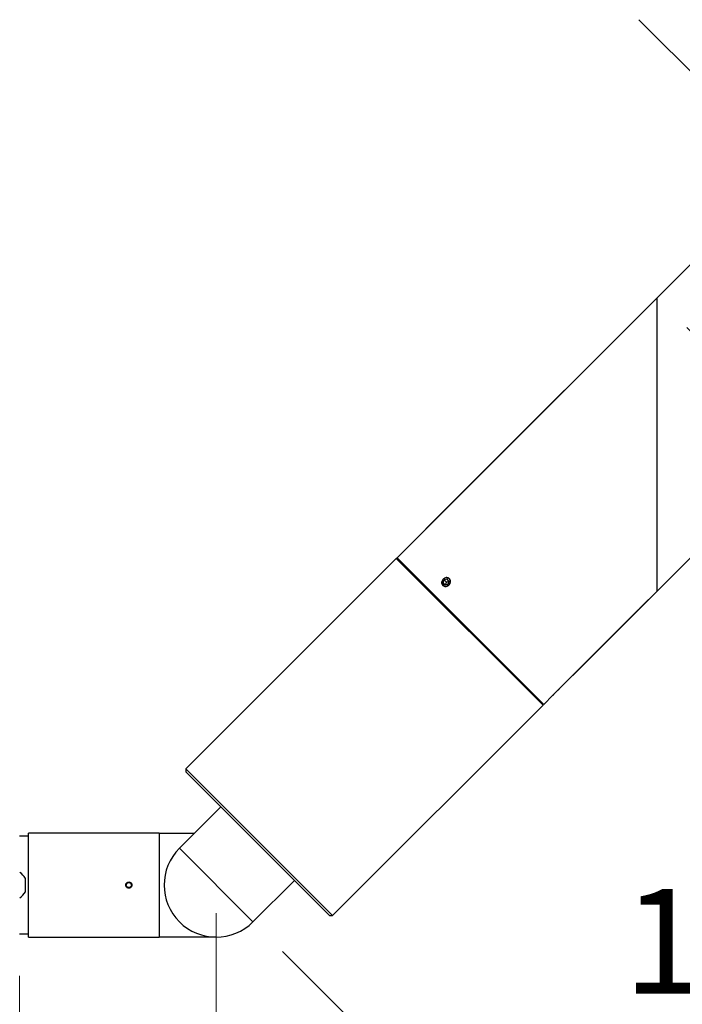
# Model space of a CAD drawing. Units: inches. Extents: x 9 to 124, y 5 to 91.
# Drawn here: x 47 to 57, y 68 to 82 of the extents above; entities that cross this region are included whole.
import ezdxf

# ---------------------------------------------------------------- set-up
doc = ezdxf.new("R2010")
doc.units = ezdxf.units.IN
doc.header["$LTSCALE"] = 12
doc.header["$MEASUREMENT"] = 0
doc.styles.add('SLDTEXTSTYLE0', font='GOTHIC.TTF', dxfattribs={"width": 0.913})
doc.dimstyles.new('SLDDIMSTYLE1', dxfattribs={"dimtxt": 1.5, "dimasz": 1.56, "dimexe": 0, "dimexo": 0.0625, "dimgap": 0.375, "dimtad": 0, "dimtih": 1, "dimtoh": 1, "dimdec": 0, "dimrnd": 1e-09, "dimzin": 12, "dimdsep": 46, "dimlunit": 5, "dimtxsty": 'SLDTEXTSTYLE0', "dimsah": 1, "dimcen": 0.09, "dimadec": 0, "dimazin": 3, "dimtfac": 1, "dimtdec": 0, "dimtmove": 0, "dimatfit": 0, "dimfxl": 1, "dimfrac": 2, "dimtolj": 1, "dimtzin": 12, "dimarcsym": 0})
doc.dimstyles.new('SLDDIMSTYLE2', dxfattribs={"dimtxt": 1.5, "dimasz": 1.56, "dimexe": 0, "dimexo": 0.0625, "dimgap": 0.375, "dimtad": 0, "dimtih": 1, "dimtoh": 1, "dimdec": 6, "dimrnd": 1e-09, "dimzin": 12, "dimdsep": 46, "dimlunit": 5, "dimtxsty": 'SLDTEXTSTYLE0', "dimsah": 1, "dimcen": 0.09, "dimadec": 0, "dimazin": 3, "dimtfac": 1, "dimtdec": 0, "dimtmove": 0, "dimatfit": 0, "dimfxl": 1, "dimfrac": 2, "dimtolj": 1, "dimtzin": 12, "dimarcsym": 0})
doc.dimstyles.new('SLDDIMSTYLE3', dxfattribs={"dimtxt": 1.5, "dimasz": 1.56, "dimexe": 0, "dimexo": 0.0625, "dimgap": 0.375, "dimtad": 0, "dimtih": 1, "dimtoh": 1, "dimdec": 6, "dimrnd": 1e-09, "dimzin": 12, "dimdsep": 46, "dimlunit": 5, "dimtxsty": 'SLDTEXTSTYLE0', "dimsah": 1, "dimcen": 0.09, "dimadec": 0, "dimazin": 3, "dimtfac": 1, "dimtdec": 0, "dimtofl": 0, "dimtmove": 0, "dimatfit": 3, "dimfxl": 1, "dimfrac": 2, "dimtolj": 1, "dimtzin": 12, "dimarcsym": 0})

# ---------------------------------------------------------------- blocks, each defined once
blk = doc.blocks.new('_D_1')
at = {"color": 7, "linetype": 'Continuous', "lineweight": 0}
for p, q in [((58.455, 80.079), (56.334, 82.2)), ((53.286, 74.909), (59.516, 81.14)), ((55.386, 72.809), (61.616, 79.04)), ((60.556, 77.979), (61.271, 77.264)), ((61.271, 77.264), (64.271, 77.264)), ((65.185, 77.264), (64.728, 77.264)), ((64.728, 77.264), (64.728, 74.882)), ((71.152, 77.264), (71.609, 77.264)), ((71.609, 77.264), (71.609, 74.882)), ((64.728, 74.882), (65.185, 74.882)), ((71.609, 74.882), (71.152, 74.882))]:
    blk.add_line(p, q, dxfattribs=at)
at = {"color": 7, "linetype": 'Continuous', "lineweight": 18}
for points in [[(58.455, 80.079), (57.522, 81.352), (57.183, 81.012)], [(60.556, 77.979), (61.489, 76.706), (61.828, 77.046)]]:
    blk.add_solid(points, dxfattribs=at)
at = {"color": 7, "linetype": 'Continuous', "lineweight": 18, "char_height": 1.5, "attachment_point": 1, "style": 'SLDTEXTSTYLE0'}
for s, insert in [('%%c', (66.174, 79.484)), ('3"', (68.436, 79.484)), ('75mm', (65.185, 76.798))]:
    blk.add_mtext(s, dxfattribs=dict(at, insert=insert))
blk = doc.blocks.new('_D_2')
at = {"color": 7, "linetype": 'Continuous', "lineweight": 0}
for p, q in [((50.284, 69.403), (50.284, 56.365)), ((47.471, 68.507), (47.471, 56.365)), ((47.471, 57.865), (44.471, 57.865)), ((50.284, 57.865), (53.901, 57.865)), ((55.674, 57.853), (55.217, 57.853)), ((55.217, 57.853), (55.217, 55.472)), ((61.641, 57.853), (62.098, 57.853)), ((62.098, 57.853), (62.098, 55.472)), ((55.217, 55.472), (55.674, 55.472)), ((62.098, 55.472), (61.641, 55.472))]:
    blk.add_line(p, q, dxfattribs=at)
at = {"color": 7, "linetype": 'Continuous', "lineweight": 18}
for points in [[(47.471, 57.865), (45.911, 58.105), (45.911, 57.625)], [(50.284, 57.865), (51.844, 57.625), (51.844, 58.105)]]:
    blk.add_solid(points, dxfattribs=at)
at = {"color": 7, "linetype": 'Continuous', "lineweight": 18, "char_height": 1.5, "attachment_point": 1, "style": 'SLDTEXTSTYLE0'}
for s, insert in [('2 13/16"', (54.862, 60.074)), ('71mm', (55.674, 57.388))]:
    blk.add_mtext(s, dxfattribs=dict(at, insert=insert))
blk = doc.blocks.new('_D_3')
at = {"color": 7, "linetype": 'Continuous', "lineweight": 0}
for p, q in [((57.019, 77.794), (64.648, 70.164)), ((63.588, 71.224), (62.605, 70.241)), ((51.235, 68.856), (57.288, 62.803)), ((56.37, 67.533), (55.913, 67.533)), ((55.913, 67.533), (55.913, 65.151)), ((63.445, 67.533), (63.902, 67.533)), ((63.902, 67.533), (63.902, 65.151)), ((55.913, 65.151), (56.37, 65.151)), ((63.902, 65.151), (63.445, 65.151)), ((56.228, 63.864), (57.21, 64.847))]:
    blk.add_line(p, q, dxfattribs=at)
at = {"color": 7, "linetype": 'Continuous', "lineweight": 18}
for points in [[(63.588, 71.224), (62.315, 70.291), (62.654, 69.951)], [(56.228, 63.864), (57.5, 64.797), (57.161, 65.137)]]:
    blk.add_solid(points, dxfattribs=at)
at = {"color": 7, "linetype": 'Continuous', "lineweight": 18, "char_height": 1.5, "attachment_point": 1, "style": 'SLDTEXTSTYLE0'}
for s, insert in [('10 7/16"', (56.113, 69.753)), ('264mm', (56.37, 67.067))]:
    blk.add_mtext(s, dxfattribs=dict(at, insert=insert))

msp = doc.modelspace()

# ---------------------------------------------------------------- linework, layer by layer
at = {"color": 7, "linetype": 'Continuous', "lineweight": 25}
for p, q in [((56.5942433, 78.2177799), (52.8720332, 74.4955698)), ((56.5942433, 74.0175656), (56.5942433, 78.2177799)), ((52.8614266, 74.4849632), (49.8491518, 71.4726883)), ((52.8826398, 74.4849632), (52.8614266, 74.4849632)), ((54.9615338, 72.384856), (52.8614266, 74.4849632)), ((52.8720332, 74.4955698), (53.9220868, 73.4455162)), ((53.5319954, 74.1365132), (53.5486906, 74.1771767)), ((53.5905318, 74.1879832), (53.5486906, 74.1771767)), ((53.5805104, 74.1453569), (53.5486906, 74.1771767)), ((53.615678, 74.1581262), (53.5905318, 74.1879832)), ((53.5571416, 74.1066561), (53.5319954, 74.1365132)), ((53.5608855, 74.1076231), (53.5319954, 74.1365132)), ((53.5571416, 74.1066561), (53.5989829, 74.1174626)), ((53.5655083, 74.108817), (53.5805104, 74.1453569)), ((53.613985, 74.1540025), (53.5805104, 74.1453569)), ((53.615678, 74.1581262), (53.5989829, 74.1174626)), ((56.3579971, 73.7813193), (56.5942433, 74.0175656)), ((55.1969278, 72.62025), (56.2625184, 73.6858406)), ((53.9220868, 73.4455162), (54.9721404, 72.3954626)), ((54.9721404, 72.3954626), (55.101449, 72.5247713)), ((55.1937476, 72.6170699), (55.1040865, 72.5274087)), ((51.9492589, 69.3725811), (54.9615338, 72.384856)), ((54.9615338, 72.384856), (54.9615338, 72.4060692)), ((49.8491518, 71.4726883), (49.8491518, 71.4302619)), ((49.8491518, 71.4726883), (51.9492589, 69.3725811)), ((51.9068325, 69.3725811), (49.8491518, 71.4302619)), ((50.3511976, 70.928216), (49.7572279, 70.3342464)), ((47.5960224, 70.5074518), (47.4710224, 70.5074518)), ((49.4660224, 70.5524518), (47.5960224, 70.5524518)), ((47.5960224, 69.0624518), (47.5960224, 70.5524518)), ((49.4660224, 70.5524518), (49.9754333, 70.5524518)), ((49.4660224, 70.5524518), (49.4660224, 69.0624518)), ((49.7572397, 70.3342345), (49.7572279, 70.3342464)), ((49.7572279, 70.3342464), (50.810817, 69.2806572)), ((47.5532724, 69.7124518), (47.5532724, 69.9024518)), ((50.810817, 69.2806572), (51.4047867, 69.8746269)), ((50.810817, 69.2806572), (50.8108051, 69.2806691)), ((51.9068325, 69.3725811), (51.9492589, 69.3725811)), ((47.4710224, 69.1074518), (47.5960224, 69.1074518)), ((47.5960224, 69.0624518), (49.4660224, 69.0624518)), ((50.2840224, 69.0624518), (49.4660224, 69.0624518))]:
    msp.add_line(p, q, dxfattribs=at)
at = {"color": 7, "linetype": 'Continuous', "lineweight": 25, "flags": 128}
msp.add_lwpolyline([(53.6092387, 74.1052855), (53.6233768, 74.1221292), (53.6315398, 74.1420112), (53.6327428, 74.1625336), (53.626841, 74.1812208), (53.614546, 74.1958192), (53.5973409, 74.2045677), (53.5773008, 74.2064113), (53.556843, 74.2011276), (53.5384348, 74.1893538), (53.5242966, 74.1725101), (53.5161337, 74.1526281), (53.5149306, 74.1321058), (53.5208325, 74.1134185), (53.5331275, 74.0988202), (53.5503326, 74.0900716), (53.5703726, 74.088228), (53.5908305, 74.0935117), (53.6092387, 74.1052855)], dxfattribs=at)
at = {"color": 7, "linetype": 'Continuous', "lineweight": 25}
msp.add_circle((49.0340224, 69.8074518), 0.036875, dxfattribs=at)
for centre, radius, start, end in [((50.2840224, 69.8074518), 0.745, 135, 315), ((47.3673696, 69.8074518), 0.2087698, 27.0679319, 59.83575271), ((47.3673696, 69.8074518), 0.2087698, 300.16424729, 332.9320681)]:
    msp.add_arc(centre, radius, start, end, dxfattribs=at)
for points, knots in [([(53.6160288, 74.1051276), (53.6101526, 74.1001963), (53.5984005, 74.0903339), (53.5766713, 74.0832922), (53.5549722, 74.0831045), (53.5353735, 74.090176), (53.5202582, 74.1035448), (53.5113018, 74.1217181), (53.5094767, 74.1426803), (53.5149314, 74.1641457), (53.5269997, 74.1837485), (53.544278, 74.1993019), (53.5648214, 74.209053), (53.5863745, 74.2118658), (53.6065788, 74.2073514), (53.6232002, 74.1959589), (53.6343756, 74.178971), (53.6388575, 74.1582982), (53.6360041, 74.1364085), (53.6275498, 74.1180243), (53.6192454, 74.1087283), (53.6160288, 74.1051276)], [0, 0, 0, 0, 0.0536503689, 0.1072993748, 0.1609837494, 0.2146911936, 0.2683602335, 0.3219893978, 0.3756393219, 0.4293383015, 0.4830381555, 0.5366891994, 0.5903179741, 0.643985735, 0.697692912, 0.7513784439, 0.805015113, 0.8586518917, 0.912337534, 0.9660446892, 1, 1, 1, 1]), ([(56.2624905, 73.6858685), (56.2623297, 73.6856925), (56.2617016, 73.6850048), (56.265956, 73.6896667), (56.2748716, 73.6992997), (56.2880366, 73.7132119), (56.303648, 73.7292327), (56.3201114, 73.7455994), (56.335564, 73.7604862), (56.3480449, 73.772193), (56.356491, 73.7799551), (56.3574976, 73.7808711), (56.3579939, 73.7813226)], [0, 0, 0, 0, 0.0369140411, 0.1441727578, 0.2514729941, 0.3588713419, 0.4662714385, 0.5735739143, 0.6808318518, 0.7881677619, 0.8955825045, 1, 1, 1, 1]), ([(55.1014211, 72.5247992), (55.1012603, 72.5246231), (55.1006323, 72.5239354), (55.1048866, 72.5285974), (55.1138023, 72.5382303), (55.1269672, 72.5521425), (55.1425787, 72.5681633), (55.1590421, 72.5845301), (55.1744946, 72.5994169), (55.1869755, 72.6111237), (55.1954216, 72.6188858), (55.1964283, 72.6198017), (55.1969245, 72.6202532)], [0, 0, 0, 0, 0.0369140411, 0.1441727578, 0.2514729941, 0.3588713419, 0.4662714385, 0.5735739143, 0.6808318518, 0.7881677619, 0.8955825045, 1, 1, 1, 1]), ([(48.9895224, 69.8074518), (48.9900135, 69.8024528), (48.9909957, 69.7924551), (48.9986514, 69.7791458), (49.0099326, 69.7690162), (49.0240324, 69.7632142), (49.0392276, 69.7624012), (49.0538313, 69.7666574), (49.0662058, 69.7754998), (49.074967, 69.7879477), (49.0791141, 69.8025999), (49.0781784, 69.8177891), (49.072278, 69.8318055), (49.0620729, 69.843088), (49.0486988, 69.8503643), (49.0336681, 69.8528016), (49.0186953, 69.8501316), (49.0054311, 69.842663), (48.9954505, 69.8312331), (48.9902465, 69.8187994), (48.9897252, 69.8106298), (48.9895224, 69.8074518)], [0, 0, 0, 0, 0.0536235447, 0.1072447815, 0.1609259536, 0.2146466086, 0.2683019802, 0.3218891772, 0.3755117053, 0.4292178704, 0.4829255826, 0.5365504508, 0.5901373908, 0.6437901404, 0.697510173, 0.7511938685, 0.8047940694, 0.8583940411, 0.9120772625, 0.9657974299, 1, 1, 1, 1])]:
    msp.add_open_spline(points, degree=3, knots=knots, dxfattribs=at)

# ---------------------------------------------------------------- dimensions: what is measured, and where the dimension line sits
at = {"color": 7, "linetype": 'Continuous', "lineweight": 18}
dim = msp.add_linear_dim(base=(60.5556057, 77.978928), p1=(52.8614266, 74.4849632), p2=(54.9615338, 72.384856), angle=315, text='%%c<>', dimstyle='SLDDIMSTYLE1', dxfattribs=at)
dim.commit()
dim.dimension.update_dxf_attribs({"geometry": '_D_1', "text_midpoint": (61.270843, 77.2636907), "dimtype": 160})
dim = msp.add_linear_dim(base=(56.2275171, 63.8639572), p1=(56.5942433, 78.2177799), p2=(50.810817, 69.2806572), angle=45, dimstyle='SLDDIMSTYLE3', dxfattribs=at)
dim.commit()
dim.dimension.update_dxf_attribs({"geometry": '_D_3', "text_midpoint": (59.9076543, 67.5440944), "dimtype": 160})
dim = msp.add_linear_dim(base=(47.4710224, 57.8647595), p1=(50.2840224, 70.0027643), p2=(47.4710224, 69.1074518), dimstyle='SLDDIMSTYLE2', dxfattribs=at)
dim.commit()
dim.dimension.update_dxf_attribs({"geometry": '_D_2', "text_midpoint": (58.657203, 57.8647595), "dimtype": 160})

doc.saveas('drawing.dxf')
